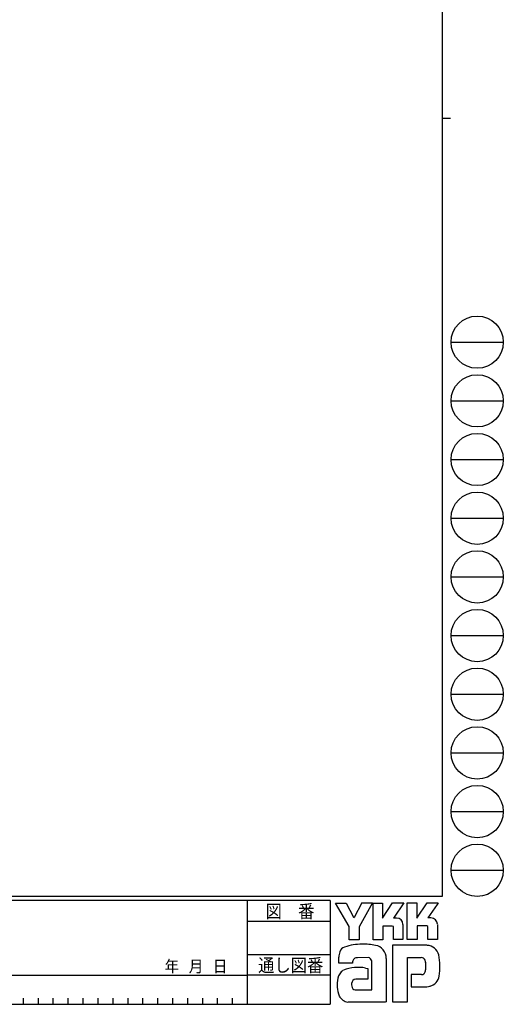
# Model space of a CAD drawing. Extents: x 0 to 1133, y 0 to 806.
# Drawn here: x 900 to 1133, y 0 to 475 of the extents above; entities that cross this region are included whole.
import ezdxf

# ---------------------------------------------------------------- set-up
doc = ezdxf.new("R2010")
doc.units = 0
doc.layers.add('YKK_ZWAK', color=7, linetype='CONTINUOUS')
doc.styles.add('YKK_OSSTYLE1', font='romans.shx', dxfattribs={"width": 0.9, "bigfont": 'EXTFONT.SHX'})

# ---------------------------------------------------------------- blocks, each defined once
blk = doc.blocks.new('A201')
at = {"layer": 'YKK_ZWAK', "color": 254, "linetype": 'Continuous'}
for p, q in [((571, 410), (571, 35)), ((571, 222.5), (573, 222.5)), ((571, 35), (21, 35)), ((544, 34), (21, 34)), ((524, 34), (524, 9)), ((544, 34), (544, 9)), ((548.59, 27.71), (545.31, 33.35)), ((545.31, 33.35), (547.82, 33.35)), ((547.82, 33.35), (549.62, 29.99)), ((551.6, 33.43), (549.77, 29.88)), ((554.19, 33.43), (550.95, 27.7)), ((551.6, 33.43), (554.19, 33.43)), ((554.33, 24.55), (554.33, 33.41)), ((554.33, 33.41), (556.63, 33.41)), ((556.63, 29.77), (559.04, 33.45)), ((556.63, 33.41), (556.63, 29.77)), ((559.04, 33.45), (561.77, 33.45)), ((561.77, 33.45), (559.24, 29.78)), ((562.55, 24.63), (562.55, 33.49)), ((562.55, 33.49), (564.89, 33.49)), ((564.89, 29.78), (567.34, 33.49)), ((564.89, 33.49), (564.89, 29.78)), ((567.34, 33.49), (570.04, 33.49)), ((570.04, 33.49), (569.77, 33.02)), ((569.77, 33.02), (567.54, 29.84)), ((549.62, 29.99), (549.77, 29.88)), ((559.99, 29.78), (559.24, 29.78)), ((568.29, 29.84), (567.54, 29.84)), ((548.59, 24.53), (548.59, 27.71)), ((550.95, 27.7), (550.95, 24.53)), ((558.98, 27.87), (556.7, 27.87)), ((556.7, 27.87), (556.7, 24.55)), ((559.29, 27.75), (558.98, 27.87)), ((559.29, 24.61), (559.29, 27.75)), ((561.53, 28.24), (561.53, 24.61)), ((567.26, 27.89), (564.99, 27.89)), ((564.99, 27.89), (564.99, 24.63)), ((567.57, 27.77), (567.26, 27.89)), ((567.57, 24.65), (567.57, 27.77)), ((569.83, 28.24), (569.83, 24.65)), ((550.95, 24.53), (548.59, 24.53)), ((556.7, 24.55), (554.33, 24.55)), ((561.53, 24.61), (559.29, 24.61)), ((564.99, 24.63), (562.55, 24.63)), ((567.57, 24.68), (567.61, 24.65)), ((569.83, 24.65), (567.57, 24.65)), ((559.02, 23.22), (559.02, 9.57)), ((567.3, 23.22), (559.02, 23.22)), ((524, 21), (544, 21)), ((546.08, 18.95), (546.08, 20.33)), ((553.25, 20.28), (550.61, 20.23)), ((554.02, 12.52), (554.02, 19.47)), ((557.51, 20.01), (557.51, 9.59)), ((562.61, 9.57), (562.61, 20.24)), ((562.61, 20.24), (565.93, 20.24)), ((566.98, 19.17), (566.99, 17.29)), ((549.41, 18.95), (546.08, 18.95)), ((552.55, 17.73), (553.05, 17.62)), ((553.05, 17.62), (553.05, 15.05)), ((452, 16), (524, 16)), ((553.05, 15.05), (550.2, 15.05)), ((566.01, 16.15), (563.48, 16.15)), ((563.48, 16.15), (563.48, 13.2)), ((550, 12.52), (554.02, 12.52)), ((553.71, 12.52), (553.96, 12.52)), ((554.02, 12.52), (554.02, 12.52)), ((563.48, 13.2), (567.28, 13.2)), ((567.28, 13.2), (568.06, 13.37)), ((549.41, 9.53), (548.34, 9.53)), ((557.28, 9.55), (549.41, 9.53)), ((557.51, 9.59), (557.28, 9.55)), ((559.02, 9.57), (562.05, 9.57)), ((562.05, 9.57), (562.61, 9.57)), ((21, 9), (544, 9))]:
    blk.add_line(p, q, dxfattribs=at)
at = {"layer": 'YKK_ZWAK', "color": 8, "linetype": 'Continuous'}
for p, q in [((573.13, 168.56), (585.73, 168.56)), ((573.13, 154.42), (585.73, 154.42)), ((573.13, 140.28), (585.73, 140.28)), ((573.13, 126.14), (585.73, 126.14)), ((573.13, 112), (585.73, 112)), ((573.13, 97.86), (585.73, 97.86)), ((573.13, 83.72), (585.73, 83.72)), ((573.13, 69.58), (585.73, 69.58)), ((573.13, 55.44), (585.73, 55.44)), ((573.13, 41.3), (585.73, 41.3))]:
    blk.add_line(p, q, dxfattribs=at)
at = {"layer": 'YKK_ZWAK', "color": 131, "linetype": 'Continuous'}
for p, q in [((524, 29), (544, 29)), ((544, 16), (524, 16)), ((470, 10.5), (470, 9)), ((473.6, 10.5), (473.6, 9)), ((477.2, 10.5), (477.2, 9)), ((480.8, 10.5), (480.8, 9)), ((484.4, 10.5), (484.4, 9)), ((488, 10.5), (488, 9)), ((491.6, 10.5), (491.6, 9)), ((495.2, 10.5), (495.2, 9)), ((498.8, 10.5), (498.8, 9)), ((502.4, 10.5), (502.4, 9)), ((506, 10.5), (506, 9)), ((509.6, 10.5), (509.6, 9)), ((513.2, 10.5), (513.2, 9)), ((516.8, 10.5), (516.8, 9)), ((520.4, 10.5), (520.4, 9))]:
    blk.add_line(p, q, dxfattribs=at)
at = {"layer": 'YKK_ZWAK', "color": 8, "linetype": 'Continuous'}
for centre in [(579.43, 168.56), (579.43, 154.42), (579.43, 140.28), (579.43, 126.14), (579.43, 112), (579.43, 97.86), (579.43, 83.72), (579.43, 69.58), (579.43, 55.44), (579.43, 41.3)]:
    blk.add_circle(centre, 6.3, dxfattribs=at)
at = {"layer": 'YKK_ZWAK', "color": 254, "linetype": 'Continuous'}
for centre, radius, start, end in [((559.99, 28.24), 1.54, 0.0017, 89.996), ((568.29, 28.29), 1.54, 0.0017, 89.996), ((549.69, 20.31), 3.6, 158.4108, 179.7178), ((548, 21.1), 1.75, 109.0213, 161.5126), ((551.66, 10.86), 12.63, 89.8916, 109.3085), ((552.03, 8.67), 14.82, 78.7801, 91.4694), ((554.38, 20.07), 3.18, 40.6642, 80.3169), ((554.22, 20.08), 3.29, 358.7806, 38.7656), ((567.19, 20.11), 3.1, 14.4457, 87.0875), ((550.91, 18.99), 1.51, 138.4638, 181.7136), ((550.51, 19.02), 1.21, 85.5055, 126.7804), ((552.9, 19.18), 1.16, 14.7552, 72.4499), ((566.05, 19.37), 0.878, 16.4312, 96.9166), ((564.38, 18.85), 2.62, 4.9342, 17.0355), ((555.55, 18.15), 14.9, 350.9903, 10.6762), ((548.59, 14.77), 2.79, 121.8271, 169.0847), ((550.8, 8.39), 9.51, 79.381, 112.0583), ((566.01, 17.08), 0.933, 269.9547, 342.9014), ((564.36, 17.54), 2.64, 343.6902, 354.7536), ((553.61, 13.72), 7.92, 168.7637, 199.8008), ((550.21, 14.01), 1.03, 90.3395, 178.0364), ((567.24, 16.32), 3.07, 285.4429, 349.9045), ((550.84, 13.77), 1.69, 171.082, 216.7192), ((550.18, 13.6), 1.09, 230.9728, 260.7549), ((548.6, 12.25), 2.73, 207.3144, 263.5946)]:
    blk.add_arc(centre, radius, start, end, dxfattribs=at)
at = {"layer": 'YKK_ZWAK', "color": 131, "linetype": 'Continuous', "style": 'YKK_OSSTYLE1', "width": 0.9}
for s, height, p in [('図\u3000番', 3.2, (528.43, 29.81)), ('年   月   日', 2.828, (504.13, 16.74)), ('通し図番', 3.2, (526.63, 16.8))]:
    blk.add_text(s, height=height, dxfattribs=at).set_placement(p)

msp = doc.modelspace()

# ---------------------------------------------------------------- block references
at = {"layer": 'YKK_ZWAK', "xscale": 1.9999999992, "yscale": 1.9999999992, "zscale": 1.9999999992}
msp.add_blockref('A201', (-38, -18), dxfattribs=at)

doc.saveas('drawing.dxf')
